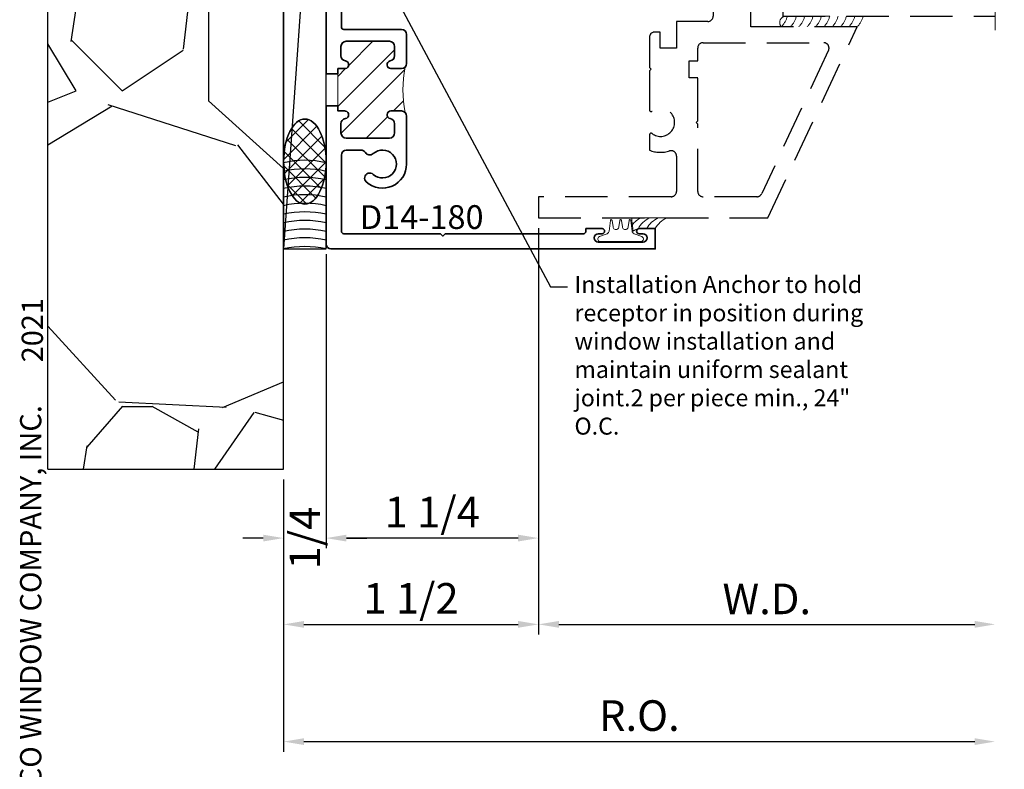
# Model space of a CAD drawing. Extents: x -0.7 to 64.8, y -0.7 to 20.7.
# Drawn here: x 32.6 to 38.4, y 3.6 to 8 of the extents above; entities that cross this region are included whole.
import ezdxf
from ezdxf import colors
from ezdxf.entities.mleader import LeaderData, LeaderLine
from ezdxf.enums import TextEntityAlignment as Align
from ezdxf.math import Vec2, Vec3

# ---------------------------------------------------------------- set-up
doc = ezdxf.new("R2010")
doc.units = 0
doc.header["$MEASUREMENT"] = 0
doc.linetypes.add('HIDDEN', pattern=[0.375, 0.25, -0.125])
doc.layers.get('Defpoints').update_dxf_attribs({"color": 253})
for name, color, linetype, lineweight in [('Dimension', 22, 'Continuous', 25), ('Hatch', 96, 'Continuous', 9), ('Sections', 7, 'Continuous', 35), ('Text', 160, 'Continuous', 25), ('Window Frame', 7, 'HIDDEN', 25)]:
    doc.layers.add(name, color=color, linetype=linetype, lineweight=lineweight)
doc.styles.add('Arial', font='arial.ttf')
doc.styles.get("Standard").update_dxf_attribs({"font": 'arial.ttf'})
doc.dimstyles.get("Standard").update_dxf_attribs({"dimscale": 2, "dimtxt": 0.09, "dimasz": 0.06, "dimexe": 0.03, "dimexo": 0.03, "dimgap": 0.03, "dimtad": 1, "dimdec": 4, "dimzin": 0, "dimdsep": 46, "dimlunit": 5, "dimtxsty": 'Standard', "dimcen": 0.03, "dimclrd": 256, "dimclre": 256, "dimclrt": 256, "dimadec": 0, "dimazin": 0, "dimtfac": 1, "dimtdec": 4, "dimtofl": 0, "dimtmove": 0, "dimatfit": 2, "dimfxl": 1, "dimfrac": 2, "dimtolj": 1, "dimtzin": 0, "dimlwd": 25, "dimlwe": 25, "dimarcsym": 0})

# ---------------------------------------------------------------- blocks, each defined once
blk = doc.blocks.new('*U158')
at = {"insert": (0, 3.166837956698436), "char_height": 0.125, "width": 3.3541, "attachment_point": 7, "rotation": 90, "style": 'Arial'}
blk.add_mtext('WINCO WINDOW COMPANY, INC.', dxfattribs=at)
at = {"style": 'Arial'}
for tag, height, p in [('SERIES_HEADER', 0.315, (0.003882109119634602, 20.18156056572586)), ('PAGE_HEADER', 0.315, (0.003882109119634602, 19.64603191633977)), ('NOTE', 0.125, (0.009751796362233112, 18.93178638396651))]:
    blk.add_attdef(tag, text='', height=height, dxfattribs=at).set_placement(p, align=Align.TOP_LEFT)
blk.add_attdef('LEFT_YEAR', text='', height=0.125, rotation=90, dxfattribs=at).set_placement((0.009629323286767466, 5.984279294949275), align=Align.BOTTOM_LEFT)
blk.add_attdef('SERIES_ODD', text='', height=0.1875, dxfattribs=at).set_placement((13.41439530539495, -0.05550818553888126), align=Align.BOTTOM_RIGHT)
blk.add_attdef('SECTION_ODD', text='', height=0.1875, dxfattribs=at).set_placement((13.66948705598718, -0.05550818553888126), align=Align.BOTTOM_CENTER)
blk.add_attdef('SHEET_NUMBER_ODD', text='', height=0.1875, dxfattribs=at).set_placement((14.0086264866171, -0.05550818553888126), align=Align.BOTTOM_LEFT)
blk = doc.blocks.new('H30-2')
at = {"linetype": 'Continuous', "lineweight": 9}
blk.add_lwpolyline([(0.127799528222976, -0.004999999999997229, 1.000000000000089), (0.127799528222976, 0.004999999999997229), (0.0907995282252223, 0.01050000000000217, -1.000000000065203), (0.09079952822297699, 0.04450000000000109), (0.127799528222976, 0.05000000000000249, 1.000000000000089), (0.127799528222976, 0.0600000000000005), (0.06579952822525925, 0.06799999999999606, -0.3142094918094722), (0.04984792970569174, 0.07912237252427268), (0.03287441732702945, 0.1251862796596992, 0.8374079358057149), (0.003799528222973692, 0.1199999999999992), (0.003799528222973692, -0.1199999999999992, 0.8374079359171506), (0.03287441732838658, -0.1251862796560115), (0.04984806724282365, -0.07912199926856012, -0.314203064473459), (0.06579952822742641, -0.06799999999999606), (0.127799528222976, -0.0600000000000005, 1.000000000000089), (0.127799528222976, -0.05000000000000249), (0.09079952822297699, -0.04450000000000109, -1.000000000065203), (0.0907995282252223, -0.01050000000000217)], format="xyb", close=True, dxfattribs=at)
blk = doc.blocks.new('Sealant TB-25 Frame')
at = {"lineweight": 9}
blk.add_lwpolyline([(0.06702006026073966, 0.06249999999999992), (-0.1380844242556876, 0.0625, -0.02287518776550377), (-0.1384207003078286, 0.04779952822297417), (-0.130420700307833, -0.01420047177474261, -0.1208867783443634), (-0.09499999999999886, 1.387778780781446e-17), (0, 1.387778780781446e-17, -0.1714223308881152), (0.06702006026073967, 0.06249999999999992, -5.707401193810544)], format="xyb", dxfattribs=at)
for centre, end in [((-0.02801929233994792, -0.06361896222956487), 141.1605989590185), ((0.02198070766005208, -0.06361896222956487), 152.9135185845277), ((0.07198070766005209, -0.06361896222956487), 152.4557348385013)]:
    blk.add_arc(centre, 0.1375742177750393, 113.5468100296501, end, dxfattribs=at)
blk = doc.blocks.new('D14-180')
at = {"layer": 'Hatch', "linetype": 'HIDDEN'}
h = blk.add_hatch(dxfattribs=at)
h.set_pattern_fill('ANSI31', color=256, style=0)
h.set_pattern_definition([(45, (-8.709187333406035, -1.380583783391517), (-0.08838834764831843, 0.08838834764831845), [])])
edge = h.paths.add_edge_path()
edge.add_arc((-0.0577269387535686, 0.7857500000000984), 0.7395123637937784, 169.5771035779845, 190.4228964220376, ccw=False)
edge.add_arc((-0.8062500000000329, 0.9407499999999862), 0.03000000000000115, 269.9999999999994, 314.99999999985624, ccw=False)
edge.add_line((-0.8062500000000332, 0.9107499999999851), (-0.8687500000000261, 0.9107499999999851))
edge.add_arc((-0.8687500000000266, 0.9332499999999834), 0.0224999999999983, 99.36891557845519, 270.00000000000114, ccw=False)
edge.add_arc((-0.8775000000000288, 0.986283008588976), 0.03125000000000357, 279.3689155784582, 360)
edge.add_line((-0.8462500000000253, 0.986283008588976), (-0.8462500000000253, 1.039499999999982))
edge.add_arc((-0.8775000000000253, 1.039499999999982), 0.03125, 0, 90)
edge.add_line((-0.8775000000000253, 1.070749999999982), (-1.131000000000024, 1.070749999999982))
edge.add_arc((-1.131000000000024, 1.039499999999982), 0.03125, 90, 180)
edge.add_line((-1.162250000000024, 1.039499999999982), (-1.162250000000024, 0.986283008588976))
edge.add_arc((-1.131000000000021, 0.986283008588976), 0.03125000000000355, 180, 260.6310844215418)
edge.add_arc((-1.139750000000023, 0.9332499999999859), 0.02249999999999589, -80.63108442154271, 80.63108442154271, ccw=False)
edge.add_arc((-1.131000000000021, 0.8802169914110003), 0.03124999999999912, 99.36891557845873, 102.2971217293955)
edge.add_line((-1.137655665744703, 0.9107499999999851), (-1.180250000000023, 0.9107499999999842))
edge.add_line((-1.180250000000023, 0.9107499999999842), (-1.180250000000023, 0.8794999999999842))
edge.add_line((-1.180250000000023, 0.8794999999999842), (-1.180250000000023, 0.6919999999999833))
edge.add_line((-1.180250000000023, 0.6919999999999833), (-1.180250000000023, 0.6607499999999833))
edge.add_line((-1.180250000000023, 0.6607499999999833), (-1.137655665744703, 0.6607499999999851))
edge.add_arc((-1.131000000000021, 0.6912830085889701), 0.03124999999999938, 257.7028782706042, 260.6310844215409)
edge.add_arc((-1.139750000000023, 0.6382499999999842), 0.02249999999999589, -80.63108442154271, 80.63108442154271, ccw=False)
edge.add_arc((-1.131000000000021, 0.5852169914109941), 0.03125000000000357, 99.36891557845821, 180)
edge.add_line((-1.162250000000024, 0.5852169914109941), (-1.162250000000024, 0.5319999999999885))
edge.add_arc((-1.131000000000024, 0.5319999999999885), 0.03125, 180, 270)
edge.add_line((-1.131000000000024, 0.5007499999999885), (-0.8775000000000253, 0.5007499999999885))
edge.add_arc((-0.8775000000000253, 0.5319999999999885), 0.03125, 270, 360)
edge.add_line((-0.8462500000000253, 0.5319999999999885), (-0.8462500000000253, 0.5852169914109941))
edge.add_arc((-0.8775000000000288, 0.5852169914109941), 0.03125000000000355, 0, 80.63108442154179)
edge.add_arc((-0.8687500000000266, 0.6382499999999868), 0.02249999999999834, 89.99999999999892, 260.63108442154487, ccw=False)
edge.add_line((-0.8687500000000261, 0.6607499999999851), (-0.8062500000000332, 0.6607499999999851))
edge.add_arc((-0.8062500000000292, 0.6307499999999969), 0.02999999999998815, 44.99999999998971, 90.00000000000767, ccw=False)
at = {"lineweight": 35}
for points in [[(-1.250000000000007, 0.8794999999999962), (-1.250000000000028, 3.418750000000003), (-1.11000000000002, 3.418750000000003), (-1.110000000000027, 3.358750000000001), (-1.160000000000024, 3.358750000000001), (-1.160000000000003, 2.777749999999997), (-1.075000000000023, 2.777749999999997, 0.414213562373095), (-1.060000000000023, 2.792749999999998), (-1.060000000000023, 2.973040815874824, -0.5274294280056426), (-0.8160302888377204, 3.031540732860335, -1.064922936688279), (-0.8626404383631217, 2.979311353791834, 2.307449854421551), (-0.8612305874278592, 2.859647824641467, -0.6607142837438289), (-0.8104612901449313, 2.837999815717473), (-0.8104612901449313, 2.747749999999968, -0.414213562373095), (-0.8404612901449324, 2.717749999999967), (-1.145000000000024, 2.717749999999981, 0.4142135623733725), (-1.160000000000024, 2.70274999999998), (-1.160000000000024, 2.228302669529626), (-1.174142135623756, 2.214160533905897), (-1.160000000000024, 2.200018398282168), (-1.160000000000021, 1.658481601717781), (-1.174142135623756, 1.644339466094038), (-1.160000000000021, 1.63019733047031), (-1.160000000000021, 1.155749999999975, 0.414213562373095), (-1.14500000000002, 1.140749999999975), (-0.8062500000000261, 1.140749999999975, -0.414213562373095), (-0.776250000000025, 1.110749999999974), (-0.7762500000000321, 0.9407499999999862, -0.414213562373095), (-0.8062500000000332, 0.9107499999999851), (-0.8687500000000261, 0.9107499999999851, -0.9214097432656302), (-0.8724127906977008, 0.9554498640604896, 0.3670917806050214), (-0.8462500000000253, 0.986283008588976), (-0.8462500000000253, 1.039499999999982, 0.414213562373095), (-0.8775000000000253, 1.070749999999982), (-1.131000000000024, 1.070749999999982, 0.414213562373095), (-1.162250000000024, 1.039499999999982), (-1.162250000000024, 0.986283008588976, 0.3670917806050214), (-1.136087209302349, 0.9554498640604896, -0.8485281374238194), (-1.136087209302349, 0.9110501359394823, 0.01277740491486106), (-1.137655665744703, 0.9107499999999851), (-1.180250000000023, 0.9107499999999842), (-1.180250000000023, 0.8794999999999842)], [(-1.180250000000023, 0.6919999999999833), (-1.180250000000023, 0.6607499999999833), (-1.137655665744703, 0.6607499999999851, 0.01277740491486094), (-1.136087209302349, 0.6604498640604879, -0.8485281374238194), (-1.136087209302349, 0.6160501359394805, 0.3670917806050214), (-1.162250000000024, 0.5852169914109941), (-1.162250000000024, 0.5319999999999885, 0.414213562373095), (-1.131000000000024, 0.5007499999999885), (-0.8775000000000253, 0.5007499999999885, 0.414213562373095), (-0.8462500000000253, 0.5319999999999885), (-0.8462500000000253, 0.5852169914109941, 0.3670917806050214), (-0.8724127906977008, 0.6160501359394805, -0.9214097432656302), (-0.8687500000000261, 0.6607499999999851), (-0.8062500000000332, 0.6607499999999851, -0.414213562373095), (-0.7762500000000321, 0.6307499999999839), (-0.7759999999990024, 0.3487499999999755, -0.6492526836690065), (-1.012970541777335, 0.2431820304532955, -1.000000000000083), (-0.9728421438426196, 0.2877882147688502, 2.244520326986783), (-0.9728340764011918, 0.4097190418579664, -0.4694505175486963), (-1.01851155439798, 0.4163824386944914, 0.2613901535128305), (-1.044116765985971, 0.4307500000001125), (-1.12975000000005, 0.4307500000001125, 0.4142135623731039), (-1.15975000000005, 0.4007500000001119), (-1.159750000000037, -0.04625000000000057, 0.4142135623733033), (-1.144750000000037, -0.06125000000001535), (-0.5766096045435765, -0.06125000000002956), (-0.5624674689198299, -0.07539213562378677), (-0.5483253332960834, -0.06125000000004377), (0.2644999999999778, -0.06125000000007219, 0.4142135623735807), (0.2794999999999783, -0.04625000000007162), (0.2794999999999712, -0.03125), (0.3744999999999772, -0.03125, -0.9999999999999999), (0.3744999999999772, -0.06124999999998693), (0.3524999999999716, -0.06125000000000114, 0.9999999999999999), (0.3524999999999716, -0.1112499999999983), (0.6144999999999721, -0.1112499999999983, 0.9999999999999999), (0.6144999999999721, -0.06125000000000114), (0.5924999999999736, -0.06125000000000114, -0.9999999999999999), (0.5924999999999736, -0.03125), (0.6874999999999725, -0.03125), (0.6874999999999725, -0.1512499999999903), (-1.219999999999998, -0.1512500000000045, -0.414213562373095), (-1.249999999999999, -0.1212500000000034), (-1.250000000000005, 0.6919999999999771)]]:
    blk.add_lwpolyline(points, format="xyb", close=True, dxfattribs=at)
at = {"lineweight": 9}
blk.add_lwpolyline([(-0.7850367965644374, 0.6519632034355811, -0.0912085967841538), (-0.7850367965644889, 0.9195367965643357, -0.1989123673790088), (-0.8062500000000332, 0.9107499999999851), (-0.8687500000000261, 0.9107499999999851, -0.9214097432656302), (-0.8724127906977008, 0.9554498640604896, 0.3670917806050214), (-0.8462500000000253, 0.986283008588976), (-0.8462500000000253, 1.039499999999982, 0.414213562373095), (-0.8775000000000253, 1.070749999999982), (-1.131000000000024, 1.070749999999982, 0.414213562373095), (-1.162250000000024, 1.039499999999982), (-1.162250000000024, 0.986283008588976, 0.3670917806050214), (-1.136087209302349, 0.9554498640604896, -0.8485281374238194), (-1.136087209302349, 0.9110501359394823, 0.01277740491486106), (-1.137655665744703, 0.9107499999999851), (-1.180250000000023, 0.9107499999999842), (-1.180250000000023, 0.8794999999999842), (-1.180250000000023, 0.6919999999999833), (-1.180250000000023, 0.6607499999999833), (-1.137655665744703, 0.6607499999999851, 0.01277740491486094), (-1.136087209302349, 0.6604498640604879, -0.8485281374238194), (-1.136087209302349, 0.6160501359394805, 0.3670917806050214), (-1.162250000000024, 0.5852169914109941), (-1.162250000000024, 0.5319999999999885, 0.414213562373095), (-1.131000000000024, 0.5007499999999885), (-0.8775000000000253, 0.5007499999999885, 0.414213562373095), (-0.8462500000000253, 0.5319999999999885), (-0.8462500000000253, 0.5852169914109941, 0.3670917806050214), (-0.8724127906977008, 0.6160501359394805, -0.9214097432656302), (-0.8687500000000261, 0.6607499999999851), (-0.8062500000000332, 0.6607499999999851, -0.1989123673797394)], format="xyb", close=True, dxfattribs=at)
at = {"oblique": 10, "flags": 8}
blk.add_attdef('ID', text='', height=0.14, dxfattribs=at).set_placement((-0.6870048183068942, 0.03648131088178452), align=Align.MIDDLE_CENTER)
blk = doc.blocks.new('*U565')
at = {"lineweight": 25}
h = blk.add_hatch(dxfattribs=at)
h.set_pattern_fill('ANSI37', color=256, scale=0.5)
h.set_pattern_definition([(45, (0, 0), (-0.04419417382415922, 0.04419417382415922), []), (135, (0, 0), (-0.04419417382415922, -0.04419417382415922), [])])
edge = h.paths.add_edge_path()
edge.add_ellipse((-1.374499999999999, 0.3320646582113746), major_axis=(-1.110223024625176e-16, 0.2499999999999999), ratio=0.4999999999999912, start_angle=0, end_angle=360, ccw=False)
blk.add_lwpolyline([(-1.25, 3.387499999999999), (-1.499999999999996, -0.1824999999999999), (-1.25, -0.1825000000000001), (-1.25, 3.387499999999999), (-1.499999999999998, 3.387499999999999), (-1.499999999999996, -0.1824999999999997)], dxfattribs=at)
at = {"linetype": 'Continuous', "lineweight": 25}
for centre, radius, start, end in [((-1.375000000000001, -0.2108326908952495), 0.5501552938057762, 76.86721564668328, 103.1327843533166), ((-1.375000000000001, -0.2613510912956692), 0.5501552938057762, 76.86721564668328, 103.1327843533166), ((-1.375000000000001, -0.3119354217794995), 0.5501552938057762, 76.86721564668328, 103.1327843533166), ((-1.375000000000001, -0.3119354217794995), 0.5501552938057762, 76.86721564668328, 103.1327843533166), ((-1.375000000000001, -0.3625992086897533), 0.5501552938057764, 76.8672156466833, 103.1327843533167), ((-1.375, -0.4131176090901731), 0.5501552938057764, 76.8672156466833, 103.1327843533167), ((-1.375000000000001, -0.4637019395740034), 0.5501552938057764, 76.8672156466833, 103.1327843533167), ((-1.375000000000001, -0.4637019395740034), 0.5501552938057764, 76.8672156466833, 103.1327843533167), ((-1.375, -0.5143657264842569), 0.5501552938057764, 76.8672156466833, 103.1327843533167), ((-1.374792868535252, -0.5632300846584533), 0.5483559041897916, 76.8455732080299, 103.1988820945327), ((-1.375116781952719, -0.617076323447888), 0.5511698348095248, 76.87935548569426, 103.0957152698839), ((-1.37433431050132, -0.6609424873291876), 0.5443726064301491, 76.79715112139702, 103.3468250001824), ((-1.375000000000001, -0.7182665977851999), 0.5501552938056008, 76.86721564667717, 103.1327843533208)]:
    blk.add_arc(centre, radius, start, end, dxfattribs=at)
at = {"lineweight": 25}
blk.add_ellipse((-1.374499999999999, 0.3320646582113746), major_axis=(-1.110223024625176e-16, -0.2499999999999999), ratio=0.4999999999999912, dxfattribs=at)
at = {"lineweight": 25, "extrusion": (0, 0, -1)}
blk.add_ellipse((-1.374499999999999, 0.3320646582113746), major_axis=(-1.110223024625176e-16, 0.2499999999999999), ratio=0.4999999999999912, dxfattribs=at)
at = {"layer": 'Defpoints'}
blk.add_point((0, 0), dxfattribs=at)
ref = blk.add_blockref('D14-180', (2.753353101070388e-14, -0.03124999999999986))
ref.add_attrib('ID', 'D14-180', dxfattribs={"height": 0.14, "oblique": 10}).set_placement((-0.6870048183068667, 0.005231310881782886), align=Align.MIDDLE_CENTER)
blk.add_blockref('Sealant TB-25 Frame', (0.6875, -0.06249999999999999))
at = {"xscale": -1, "rotation": 270}
blk.add_blockref('H30-2', (0.4834999999999994, -0.1425000000000018), dxfattribs=at)
blk = doc.blocks.new('*D793')
at = {"layer": 'Defpoints', "color": 0, "transparency": 16777216}
for p in [(38.32405214566334, 7.939756119187914), (34.13655214566316, 5.354772040248088), (38.32405214566334, 3.752464747058571)]:
    blk.add_point(p, dxfattribs=at)
at = {"layer": 'Dimension', "lineweight": 25, "transparency": 16777216}
for p, q in [((34.13655214566316, 5.294772040248088), (34.13655214566316, 3.692464747058571)), ((34.25655214566316, 3.752464747058571), (38.20405214566335, 3.752464747058571))]:
    blk.add_line(p, q, dxfattribs=at)
at = {"layer": 'Dimension', "transparency": 16777216}
for points in [[(34.25655214566316, 3.772464747058571), (34.25655214566316, 3.732464747058571), (34.13655214566316, 3.752464747058571)], [(38.20405214566335, 3.772464747058571), (38.20405214566335, 3.732464747058571), (38.32405214566334, 3.752464747058571)]]:
    blk.add_solid(points, dxfattribs=at)
at = {"layer": 'Dimension', "transparency": 16777216, "insert": (36.23030214566325, 3.905595715680672), "char_height": 0.18, "attachment_point": 5}
blk.add_mtext('\\A1;R.O.', dxfattribs=at)
blk = doc.blocks.new('*D794')
at = {"layer": 'Defpoints', "color": 0, "transparency": 16777216}
for p in [(35.63655214566334, 6.833876342332193), (34.38655214566334, 6.681376342332189), (34.38655214566334, 4.950072499993784)]:
    blk.add_point(p, dxfattribs=at)
at = {"layer": 'Dimension', "lineweight": 25, "transparency": 16777216}
for p, q in [((35.63655214566334, 6.773876342332193), (35.63655214566334, 4.890072499993783)), ((34.38655214566334, 6.62137634233219), (34.38655214566334, 4.890072499993783)), ((35.51655214566335, 4.950072499993784), (34.50655214566334, 4.950072499993784))]:
    blk.add_line(p, q, dxfattribs=at)
at = {"layer": 'Dimension', "transparency": 16777216}
for points in [[(34.50655214566334, 4.970072499993783), (34.50655214566334, 4.930072499993784), (34.38655214566334, 4.950072499993784)], [(35.51655214566335, 4.970072499993783), (35.51655214566335, 4.930072499993784), (35.63655214566334, 4.950072499993784)]]:
    blk.add_solid(points, dxfattribs=at)
at = {"layer": 'Dimension', "transparency": 16777216, "insert": (35.01155214566334, 5.103142077074275), "char_height": 0.18, "attachment_point": 5}
blk.add_mtext('\\A1;1 1/4', dxfattribs=at)
blk = doc.blocks.new('*D795')
at = {"layer": 'Defpoints', "color": 0, "transparency": 16777216}
for p in [(38.32405214566334, 7.939756119187914), (35.63655214566315, 6.833876342332179), (38.32405214566334, 4.44230207282628)]:
    blk.add_point(p, dxfattribs=at)
at = {"layer": 'Dimension', "lineweight": 25, "transparency": 16777216}
for p, q in [((35.63655214566315, 6.773876342332179), (35.63655214566315, 4.382302072826279)), ((35.75655214566314, 4.44230207282628), (38.20405214566335, 4.44230207282628))]:
    blk.add_line(p, q, dxfattribs=at)
at = {"layer": 'Dimension', "transparency": 16777216}
for points in [[(35.75655214566314, 4.462302072826279), (35.75655214566314, 4.42230207282628), (35.63655214566315, 4.44230207282628)], [(38.20405214566335, 4.462302072826279), (38.20405214566335, 4.42230207282628), (38.32405214566334, 4.44230207282628)]]:
    blk.add_solid(points, dxfattribs=at)
at = {"layer": 'Dimension', "transparency": 16777216, "insert": (36.98030214566325, 4.59230207282628), "char_height": 0.18, "attachment_point": 5}
blk.add_mtext('\\A1;W.D.', dxfattribs=at)
blk = doc.blocks.new('*D796')
at = {"layer": 'Defpoints', "color": 0, "transparency": 16777216}
for p in [(35.63655214566315, 6.833876342332179), (34.13655214566316, 5.354772040248088), (35.63655214566315, 4.44230207282628)]:
    blk.add_point(p, dxfattribs=at)
at = {"layer": 'Dimension', "lineweight": 25, "transparency": 16777216}
for p, q in [((35.63655214566315, 6.773876342332179), (35.63655214566315, 4.382302072826279)), ((34.13655214566316, 5.294772040248088), (34.13655214566316, 4.382302072826279)), ((34.25655214566316, 4.44230207282628), (35.51655214566315, 4.44230207282628))]:
    blk.add_line(p, q, dxfattribs=at)
at = {"layer": 'Dimension', "transparency": 16777216}
for points in [[(34.25655214566316, 4.462302072826279), (34.25655214566316, 4.42230207282628), (34.13655214566316, 4.44230207282628)], [(35.51655214566315, 4.462302072826279), (35.51655214566315, 4.42230207282628), (35.63655214566315, 4.44230207282628)]]:
    blk.add_solid(points, dxfattribs=at)
at = {"layer": 'Dimension', "transparency": 16777216, "insert": (34.88655214566315, 4.595371649906771), "char_height": 0.18, "attachment_point": 5}
blk.add_mtext('\\A1;1 1/2', dxfattribs=at)
blk = doc.blocks.new('*D797')
at = {"layer": 'Defpoints', "color": 0, "transparency": 16777216}
for p in [(34.38655214566334, 6.681376342332189), (34.13655214566316, 5.354772040248088), (34.38655214566334, 4.950072499993784)]:
    blk.add_point(p, dxfattribs=at)
at = {"layer": 'Dimension', "lineweight": 25, "transparency": 16777216}
for p, q in [((34.38655214566334, 6.62137634233219), (34.38655214566334, 4.890072499993783)), ((34.13655214566316, 5.294772040248088), (34.13655214566316, 4.890072499993784)), ((34.01655214566316, 4.950072499993784), (33.89655214566316, 4.950072499993784)), ((34.50655214566334, 4.950072499993784), (34.62655214566335, 4.950072499993784))]:
    blk.add_line(p, q, dxfattribs=at)
at = {"layer": 'Dimension', "transparency": 16777216}
for points in [[(34.01655214566316, 4.970072499993783), (34.01655214566316, 4.930072499993784), (34.13655214566316, 4.950072499993784)], [(34.50655214566334, 4.970072499993783), (34.50655214566334, 4.930072499993784), (34.38655214566334, 4.950072499993784)]]:
    blk.add_solid(points, dxfattribs=at)
at = {"layer": 'Dimension', "transparency": 16777216, "insert": (34.26155214566325, 4.950072499993784), "char_height": 0.18, "attachment_point": 5, "rotation": 90}
blk.add_mtext('\\A1;1/4', dxfattribs=at)
blk = doc.blocks.new('SR-39')
at = {"linetype": 'HIDDEN', "lineweight": 25}
h = blk.add_hatch(dxfattribs=at)
h.set_pattern_fill('ANSI31', color=256)
h.set_pattern_definition([(45, (1.053420310216783, 2.0625), (-0.08838834764831843, 0.08838834764831845), [])])
edge = h.paths.add_edge_path()
edge.add_arc((1.766248414201756, 2.062499999999982), 0.5609958234017344, 162.2894824177039, 197.7105175822908)
edge.add_arc((1.188000000000001, 1.847999999999999), 0.06199999999999986, 45.00000000002075, 89.9999999999998)
edge.add_line((1.188000000000001, 1.909999999999999), (1.15625, 1.91))
edge.add_arc((1.15625, 1.885), 0.02499999999999991, 90, 270)
edge.add_line((1.15625, 1.86), (1.156500000000001, 1.86))
edge.add_arc((1.1565, 1.829), 0.03100000000000014, -7.958078640513122e-13, 89.9999999999992, ccw=False)
edge.add_line((1.1875, 1.829), (1.1875, 1.81225))
edge.add_arc((1.156500000000001, 1.81225), 0.03099999999999969, -90, 0, ccw=False)
edge.add_line((1.156500000000001, 1.78125), (0.9060000000000001, 1.78125))
edge.add_arc((0.9060000000000006, 1.81225), 0.03100000000000014, 179.9999999999992, 269.9999999999992, ccw=False)
edge.add_line((0.8750000000000004, 1.812250000000001), (0.8750000000000004, 1.829000000000001))
edge.add_arc((0.906000000000001, 1.829000000000001), 0.03100000000000058, 90, 180, ccw=False)
edge.add_line((0.906000000000001, 1.860000000000001), (0.9062500000000004, 1.860000000000001))
edge.add_arc((0.9062500000000002, 1.885000000000001), 0.02499999999999947, 270.0000000000005, 449.9999999999995)
edge.add_arc((0.90625, 1.94125), 0.03124999999999956, 180.0000000000008, 270.0000000000008, ccw=False)
edge.add_line((0.8750000000000004, 1.941249999999999), (0.8750000000000004, 1.968749999999998))
edge.add_line((0.8750000000000004, 1.968749999999998), (0.8750000000000004, 2.156249999999999))
edge.add_line((0.8750000000000004, 2.156249999999999), (0.8750000000000004, 2.183750000000002))
edge.add_arc((0.9062500000000004, 2.183750000000002), 0.03125, 90, 180, ccw=False)
edge.add_arc((0.9062500000000002, 2.239999999999999), 0.02499999999999947, 270.0000000000005, 449.9999999999995)
edge.add_line((0.9062500000000004, 2.264999999999999), (0.906000000000001, 2.264999999999999))
edge.add_arc((0.9060000000000008, 2.295999999999999), 0.03100000000000058, 180, 270.0000000000004, ccw=False)
edge.add_line((0.8750000000000004, 2.295999999999999), (0.8750000000000004, 2.312749999999999))
edge.add_arc((0.9060000000000008, 2.31275), 0.03100000000000036, 90.0000000000012, 180.0000000000008, ccw=False)
edge.add_line((0.9060000000000001, 2.34375), (1.156500000000001, 2.34375))
edge.add_arc((1.1565, 2.312749999999999), 0.03100000000000058, 0, 89.99999999999801, ccw=False)
edge.add_line((1.1875, 2.312749999999999), (1.1875, 2.295999999999999))
edge.add_arc((1.156500000000001, 2.295999999999999), 0.03099999999999992, -89.99999999999949, 0, ccw=False)
edge.add_line((1.156500000000001, 2.265), (1.15625, 2.264999999999999))
edge.add_arc((1.15625, 2.239999999999999), 0.02499999999999947, 90, 270)
edge.add_line((1.15625, 2.215), (1.188000000000001, 2.215))
edge.add_arc((1.188000000000007, 2.276999999999986), 0.06199999999998651, 269.9999999999943, 315.0000000000041)
for p, q in [((0.7950000000000004, 2.15625), (0.8750000000000004, 2.15625)), ((0.7950000000000004, 1.96875), (0.8750000000000004, 1.96875))]:
    blk.add_line(p, q)
for points in [[(0.8750000000000004, 2.156249999999999), (0.8750000000000004, 2.183750000000002, -0.414213562373094), (0.9062500000000004, 2.215000000000002), (0.9062500000000004, 2.215, 0.9999999999999932), (0.9062500000000004, 2.264999999999999), (0.906000000000001, 2.264999999999999, -0.4142135623730992), (0.8750000000000004, 2.295999999999999), (0.8750000000000004, 2.312749999999999, -0.4142135623730909), (0.9060000000000001, 2.34375), (1.156500000000001, 2.34375, -0.4142135623730825), (1.1875, 2.312749999999999), (1.1875, 2.295999999999999, -0.4142135623730909), (1.156500000000001, 2.265), (1.15625, 2.264999999999999, 1.000000000000004), (1.15625, 2.215), (1.188000000000001, 2.215, 0.4142135623730889), (1.25, 2.276999999999999), (1.25, 2.53125, 0.414213562373095), (1.21875, 2.5625), (1.1875, 2.5625), (1.1875, 2.46875), (1.125, 2.46875), (1.125, 2.646876179249482, -0.2352722418074393), (1.137424698795181, 2.671819525748053, 0.4981167541368897), (1.137424698795181, 2.953180474251941, -0.23527224180744), (1.125000000000001, 2.978123820750513), (1.125000000000001, 3.1875), (1.1875, 3.1875), (1.1875, 3.15625, 0.9999999999999999), (1.250000000000001, 3.15625), (1.250000000000001, 3.25), (8.881784197001252e-16, 3.25), (8.881784197001252e-16, 3.125), (0.9687500000000009, 3.124999999999999, -0.414213562373095), (1.000000000000001, 3.093749999999999), (1.000000000000001, 3.010363589374091, -0.3271885659767561), (0.9781626506024099, 2.980564856034619, 0.1690941194090139), (0.8852692764399297, 2.911260775862069, 0.6013337190691531), (0.9111523834541262, 2.8625), (0.9656279762579674, 2.862499999999999, -2.962440474840677), (0.9656279762579678, 2.7625), (0.9111523834541271, 2.7625, 0.6013337190691489), (0.8852692764399293, 2.713739224137931, 0.1690941194090182), (0.9781626506024108, 2.644435143965374, -0.3271885659767318), (1.000000000000001, 2.614636410625902), (1, 2.5, -0.414213562373095), (0.9687500000000004, 2.46875), (0.8575000000000008, 2.46875, 0.4142135623730958), (0.7950000000000004, 2.40625), (0.7950000000000004, 2.156249999999998)], [(0.7950000000000004, 1.968750000000002), (0.7950000000000004, 1.71875, 0.4142135623730948), (0.8575000000000004, 1.65625), (0.9967500000000054, 1.65625, -0.414213562373095), (1.028000000000005, 1.625), (1.028000000000005, 1.187499999999999, -0.414213562373095), (0.9967500000000054, 1.156249999999999), (0.8125000000000004, 1.15625), (0.8125000000000004, 1), (0.7156279762579669, 1), (0.7156279762579669, 1.093999999999999), (0.6843779762579669, 1.093999999999999, 0.4142135623730961), (0.6531279762579669, 1.062749999999999), (0.6531279762579669, 0.8849999999999998), (0.6631279762579667, 0.875), (0.6531279762579669, 0.8650000000000002), (0.6531279762579665, 0.6364083248006658, 0.6186041920746975), (0.6691411680138621, 0.6284182356330259, -2.004131796269579), (0.6691411680138621, 0.4965817643669737, 0.6186041920747), (0.6531279762579665, 0.4885916751993342), (0.6531279762579665, 0.3989218458962198, 0.1735792482303035), (0.771837349397591, 0.3944351439653779, -0.5069448692304719), (0.8125000000000009, 0.3646364106259066), (0.8125000000000009, 0.15625, -0.4142135623730953), (0.7812500000000009, 0.125), (0, 0.125), (0, 0), (1.350403884575627, 0), (1.875000000000001, 1.125), (1.875000000000001, 1.125), (1.25, 1.125), (1.250000000000014, 1.385249999999973, 0.4173913043474485), (1.227000000000046, 1.408249999999998), (1.226000000000013, 1.40824999999997, 0.4173913043485506), (1.203000000000045, 1.385249999999973), (1.203000000000045, 1.37624999999993, -0.4142135623728176), (1.188000000000059, 1.361249999999973), (1.167999999999992, 1.361249999999973, -0.414213562373095), (1.153000000000005, 1.376249999999959), (1.153000000000005, 1.641250000000002, -0.4142135623728177), (1.167999999999992, 1.656249999999988), (1.188000000000059, 1.656250000000017, -0.414213562373095), (1.203000000000045, 1.641250000000031), (1.203000000000017, 1.632249999999988, 0.4130501484133483), (1.226000000000041, 1.609249999999991), (1.227000000000018, 1.609249999999991, 0.4130501484133407), (1.250000000000003, 1.632249999979762), (1.25, 1.848, 0.4142135623730909), (1.188000000000001, 1.909999999999999), (1.15625, 1.91, 1.000000000000004), (1.15625, 1.86), (1.156500000000001, 1.86, -0.414213562373095), (1.1875, 1.829), (1.1875, 1.81225, -0.414213562373095), (1.156500000000001, 1.78125), (0.9060000000000001, 1.78125, -0.414213562373095), (0.8750000000000004, 1.812250000000001), (0.8750000000000004, 1.829000000000001, -0.414213562373095), (0.906000000000001, 1.860000000000001), (0.9062500000000004, 1.860000000000001, 0.9999999999999932), (0.9062500000000004, 1.91, -0.4142135623730961), (0.8750000000000004, 1.941249999999999), (0.8750000000000004, 1.968749999999998)]]:
    blk.add_lwpolyline(points, format="xyb")
at = {"lineweight": 25}
blk.add_lwpolyline([(1.231840620433567, 2.233159379566433, 0.1557958882839359), (1.231840620433551, 1.891840620433581, 0.198912367379563), (1.188000000000001, 1.909999999999999), (1.15625, 1.91, 1.000000000000004), (1.15625, 1.86), (1.156500000000001, 1.86, -0.414213562373095), (1.1875, 1.829), (1.1875, 1.81225, -0.414213562373095), (1.156500000000001, 1.78125), (0.9060000000000001, 1.78125, -0.414213562373095), (0.8750000000000004, 1.812250000000001), (0.8750000000000004, 1.829000000000001, -0.414213562373095), (0.906000000000001, 1.860000000000001), (0.9062500000000004, 1.860000000000001, 0.9999999999999932), (0.9062500000000004, 1.91, -0.4142135623730961), (0.8750000000000004, 1.941249999999999), (0.8750000000000004, 1.968749999999998), (0.8750000000000004, 2.156249999999999), (0.8750000000000004, 2.183750000000002, -0.414213562373094), (0.9062500000000004, 2.215000000000002), (0.9062500000000004, 2.215, 0.9999999999999932), (0.9062500000000004, 2.264999999999999), (0.906000000000001, 2.264999999999999, -0.4142135623730992), (0.8750000000000004, 2.295999999999999), (0.8750000000000004, 2.312749999999999, -0.4142135623730909), (0.9060000000000001, 2.34375), (1.156500000000001, 2.34375, -0.4142135623730825), (1.1875, 2.312749999999999), (1.1875, 2.295999999999999, -0.4142135623730909), (1.156500000000001, 2.265), (1.15625, 2.264999999999999, 1.000000000000004), (1.15625, 2.215), (1.188000000000001, 2.215, 0.1989123673797017)], format="xyb", close=True, dxfattribs=at)
blk.add_lwpolyline([(0.8875000000000002, 0.8249999999999993), (0.8875000000000002, 0.9249999999999989), (0.9375, 0.9249999999999998), (0.9375, 1, -0.414213562373095), (0.96875, 1.03125), (1.678789302860315, 1.03125, -0.5486187866266667), (1.70711142120521, 0.9867931793206033), (1.313664334636929, 0.1430431793206033, -0.2914734195860873), (1.285342216292034, 0.125), (0.96875, 0.125, -0.4142135623730958), (0.9374999999999996, 0.15625), (0.9375, 0.5525000000000002), (0.9275000000000002, 0.5625000000000004), (0.9375, 0.5725000000000002), (0.9375, 0.8249999999999993)], format="xyb", close=True)
blk = doc.blocks.new('spacer500')
at = {"lineweight": 9}
blk.add_lwpolyline([(0.21875, 0), (0.40625, 0, 0.414213562373095), (0.4375, 0.03125), (0.4375, 0.46875, 0.414213562373095), (0.40625, 0.5), (0.21875, 0.5, 0.414213562373095), (0.1875, 0.46875), (0.1875, 0.03125, 0.414213562373095)], format="xyb", close=True, dxfattribs=at)
blk.add_lwpolyline([(0.21875, 0.03125), (0.40625, 0.03125), (0.40625, 0.46875), (0.21875, 0.46875)], close=True, dxfattribs=at)
blk = doc.blocks.new('butyl500')
at = {"lineweight": 9}
blk.add_lwpolyline([(0.1875, 0.03125000000000001), (0.1875, 0.46875, -0.4142135623730948), (0.21875, 0.5), (0, 0.5000000000000001, -0.1668159018940809), (0, 8.326672684688674e-17), (0.2196274479229587, 0, -0.4221899789615675), (0.1875, 0.03125)], format="xyb", close=True, dxfattribs=at)
blk = doc.blocks.new('SR-5')
blk.add_lwpolyline([(-0.1124999999999989, -0.6462499999999984), (0.2649999999999988, -0.6462500000000038), (0.264999999999997, -0.7127499999999989, 0.4142135623731013), (0.296249999999997, -0.7439999999999998), (0.5437499999999993, -0.7439999999999998, 0.414213562373095), (0.5749999999999993, -0.7127499999999998), (0.5749999999999993, -0.08125000000000338, 0.4142135623730933), (0.5437499999999993, -0.05000000000000338), (0.08225724980161786, -0.05000000000000071, 0.444995067551343), (0.05117590232349922, -0.08449227373065771, -0.7723708159540061), (-0.09736308083390632, -0.1403019554605898, -0.9999999999999999), (-0.05652068609342997, -0.1114592996921324, 0.738412468660643), (0.001613572785924333, -0.09244152299400454), (0, 0), (0.625, -3.552713678800501e-15), (0.625, -0.875), (0.5149999999999988, -0.8750000000000036), (0.5150000000000023, -0.8439999999999976), (0.5520000000000014, -0.8439999999999976, 0.9999999999999999), (0.5520000000000014, -0.794000000000004), (0.2900000000000027, -0.7939999999999969, 0.9999999999999644), (0.2900000000000009, -0.8440000000000012), (0.3270000000000017, -0.8440000000000012), (0.3270000000000017, -0.8750000000000036), (0.2149999999999999, -0.8750000000000036), (0.2149999999999999, -0.7274999999999991, 0.4142135623730955), (0.1837499999999999, -0.6962499999999991), (-0.0625, -0.6962499999999991), (-0.0625, -0.78125), (-0.08150000000000013, -0.78125, -0.4142135623731118), (-0.1125000000000007, -0.7502500000000012)], format="xyb", close=True)
blk = doc.blocks.new('H4-71-219')
at = {"lineweight": 9}
for points in [[(0.1405, -0.009963801271576173), (-0.1405, -0.009963801271576173, 0.9999999999999999), (-0.1405, -0.0409638012715762), (-0.07400000000000001, -0.04096380127157614), (-0.07400000000000001, -0.08100000000000307), (-0.09542624109132378, -0.08100000000000307, 0.6158211999958842), (-0.1679501678376653, -0.2631969705105808), (-0.1788965956092894, -0.274143398282205, 0.9999999999999988), (-0.1576833921736929, -0.2953566017178014), (-0.1450966659306678, -0.2827698754747763, 0.1212764618580539), (-0.0954262410913237, -0.2997500000000031), (0.09542624109132372, -0.2997500000000031, 0.1212764618580539), (0.1450966659306678, -0.2827698754747762), (0.1576833921736929, -0.2953566017178014, 0.9999999999999999), (0.1788965956092894, -0.274143398282205), (0.1679501678376652, -0.2631969705105807, 0.6158211999958839), (0.09542624109132372, -0.08100000000000307), (0.07399999999999998, -0.08100000000000307), (0.07399999999999998, -0.04096380127157614), (0.1405, -0.0409638012715762, 0.9999999999999999)], [(-0.05400000000000002, -0.1010000000000031), (-0.05400000000000002, -0.09100000000000308, -0.4142135623730952), (-0.034, -0.07100000000000306), (0.03399999999999989, -0.07100000000000306, -0.4142135623730985), (0.05399999999999996, -0.09100000000000313), (0.05399999999999996, -0.101000000000003), (0.0956762410913237, -0.101000000000003, -0.8403417285718252), (0.09567624109132358, -0.2797500000000031), (-0.09567624109132364, -0.2797500000000031, -0.8403417285718237), (-0.09567624109132364, -0.101000000000003)]]:
    blk.add_lwpolyline(points, format="xyb", close=True, dxfattribs=at)
blk.add_lwpolyline([(-0.1405, -0.03046380127157619), (0.1405, -0.03046380127157619), (0.1405, -0.02046380127157618), (-0.1405, -0.02046380127157618)], close=True, dxfattribs=at)
blk = doc.blocks.new('hotmelt-3250')
at = {"lineweight": 9}
for points in [[(-2.775557561562891e-17, 1.387778780781446e-17), (-0.4462739672814711, 1.387778780781446e-17, -0.6961763025140013), (-0.4110283722250152, 0.0625), (-0.4110283722250152, 0.06250000000000001), (0.03524559505645553, 0.06249999999999999, -0.1556496561530299), (-2.775557561562891e-17, 1.387778780781446e-17, -0.5999999999999985)], [(-0.4462739672814707, 2.914335439641036e-16, 0.1556496561530276), (-0.4110283722250152, 0.06249999999999996, 0.1556496561530276)]]:
    blk.add_lwpolyline(points, format="xyb", dxfattribs=at)
for centre, end in [((-0.4730755820783652, 0.08648896965023324), 348.2742227814782), ((-0.4239824941436861, 0.08648896965023324), 348.2742227814782), ((-0.3748894062090069, 0.08648896965023319), 348.2742227814782), ((-0.3257963182743278, 0.08648896965023313), 348.2742227814783), ((-0.2767032303396486, 0.08648896965023313), 348.2742227814783), ((-0.2276101424049695, 0.08648896965023313), 348.2742227814783), ((-0.1785170544702903, 0.08648896965023307), 348.2742227814783), ((-0.1294239665356112, 0.08648896965023302), 348.2742227814784)]:
    blk.add_arc(centre, 0.1180397895963755, 312.8859080946577, end, dxfattribs=at)
blk = doc.blocks.new('*U836')
at = {"linetype": 'HIDDEN', "lineweight": 9}
for p, q in [((0.059, -1.310063169057685e-17), (0.0589999999999995, -1.25)), ((0.118, -2.62012633811537e-17), (0.1179999999999995, -1.205910484647801)), ((0.177, -3.930189507173055e-17), (0.177, -1.25))]:
    blk.add_line(p, q, dxfattribs=at)
at = {"lineweight": 25}
blk.add_lwpolyline([(0.2359999999999997, -1.25), (0.236, -5.240252676230739e-17), (0, 0), (-4.996003610813204e-16, -1.25)], dxfattribs=at)
at = {"lineweight": 9}
blk.add_lwpolyline([(0.3316202231442715, -1.25), (0.1630830381744545, -1.25), (0.1249999999999995, -1.304018615774532), (0.1249999999999995, -1.195981384225468), (0.08691696182554448, -1.25), (-0.0816202231442725, -1.25)], dxfattribs=at)
blk = doc.blocks.new('*U128')
at = {"linetype": 'Continuous', "lineweight": 9}
blk.add_blockref('SR-39', (0, 0), dxfattribs=at)
for name, p in [('SR-5', (1.250000000000001, 3.250000000000004)), ('H4-71-219', (1.671000000000003, 2.459249999999994)), ('hotmelt-3250', (1.875000000000001, 1.125000000000003))]:
    blk.add_blockref(name, p)
at = {"rotation": 90}
for p in [(1.437499999999998, 1.923499999999994), (1.437499999999998, 1.187499999999993)]:
    blk.add_blockref('*U836', p, dxfattribs=at)
at = {"lineweight": 9}
for name in ['butyl500', 'spacer500']:
    blk.add_blockref(name, (1.437499999999998, 1.423499999999994), dxfattribs=at)

msp = doc.modelspace()

# ---------------------------------------------------------------- hatches: boundary and pattern name
at = {"lineweight": 25}
h = msp.add_hatch(dxfattribs=at)
h.set_pattern_fill('GRAVEL', color=256, scale=3, angle=90)
h.set_pattern_definition([(318.012787504, (47.02689476751269, 4.862483887652875), (27.00000000000001, -24.00000000000018), [0.403608, -39.9572641412211]), (274.969740728, (47.32689476751269, 4.592483887652879), (-3.000000000000103, 35.99999999999993), [0.692604, -68.56777428368999]), (222.510447078, (47.38689476751269, 3.902483887652881), (32.99999999999959, 30.00000000000035), [0.488364, -48.3480977882991]), (357.273689006, (48.13689476751269, 2.732483887652879), (-60.00000000000006, 3.000000000000076), [0.6307139999999979, -62.44067412488687]), (22.83365417800001, (48.76689476751269, 2.702483887652878), (-36.00000000000009, -14.99999999999996), [0.6184649999999979, -61.22811938426477]), (87.27368900599997, (49.33689476751269, 2.94248388765288), (-3.00000000000008, -60.00000000000006), [0.6307139999999979, -62.44067412488687]), (127.6942404667, (49.36689476751269, 3.572483887652876), (29.99999999999992, -38.99999999999999), [0.8340869999999999, -82.574545646748]), (162.2553283749, (48.85689476751269, 4.232483887652879), (-66.00000000000001, 21.00000000000009), [0.7874639999999992, -77.9589644904401]), (211.429565615, (48.10689476751269, 4.472483887652874), (-38.99999999999996, -24.00000000000005), [0.63285, -62.65221932918699]), (265.2363583090001, (47.56689476751269, 4.142483887652876), (3.000000000000116, 32.99999999999995), [0.722496, -35.4022877363769]), (312.397437798, (47.50689476751269, 3.422483887652877), (32.99999999999991, -35.99999999999989), [0.9343440000000001, -92.5001250143847]), (228.814074834, (48.16689476751269, 5.702483887652878), (-18, -21.0000000000001), [0.3189029999999995, -31.57153443820407]), (261.46923439, (47.95689476751269, 5.462483887652876), (5.999999999999988, 38.99999999999999), [0.606711, -60.06453424847101]), (315, (47.86689476751269, 4.862483887652875), (2.999999999999799, -5.167639272596377e-16), [0.4242629999999999, -3.8183776871193]), (293.198590514, (47.50689476751269, 4.652483887652881), (-5.999999999999925, 14.99999999999997), [0.2284739999999997, -22.61884531759166]), (21.801409486, (47.59689476751269, 4.44248388765288), (-9.000000000000307, -2.999999999999051), [0.3231089999999993, -15.83238542140348]), (120.9637565321, (47.89689476751269, 4.562483887652878), (-5.999999999999938, 9.000000000000158), [0.5247869999999999, -16.96806868453589]), (251.565051177, (47.62689476751269, 5.012483887652881), (2.99999999999993, 6.000000000000035), [0.3794729999999997, -9.107359980505187]), (106.389540334, (47.59689476751269, 2.702483887652878), (-9.00000000000013, 29.9999999999999), [0.5315999999999999, -52.62853544000819]), (160.3461759419, (47.44689476751269, 3.212483887652876), (33.00000000001019, -12.00000000000366), [0.4459829999999994, -44.15222324195692]), (23.19859051399997, (47.02689476751269, 5.012483887652881), (-14.99999999999997, -5.99999999999991), [0.4569449999999994, -22.39037431759166]), (73.610459666, (47.44689476751269, 5.19248388765288), (-9.000000000000133, -29.9999999999999), [0.531599999999998, -52.62853544000687]), (69.44395478, (49.45689476751269, 2.702483887652878), (-6.000000000000074, -15.00000000000011), [0.5126399999999992, -25.11937123595247]), (24.77514056899999, (49.63689476751269, 3.182483887652882), (-33.00000000000001, -15.00000000000001), [0.4295339999999994, -42.52392918982792]), (156.8014094864, (50.02689476751269, 5.042483887652882), (-14.99999999999991, 5.999999999999944), [0.456945, -22.3903743175917]), (107.3540246363, (49.60689476751269, 5.222483887652874), (11.99999999999989, -38.99999999999993), [0.502893, -49.78627084272]), (159.4439547804, (50.02689476751269, 3.572483887652876), (14.99999999999986, -6.000000000000022), [0.2563199999999995, -25.37569123595247]), (191.309932474, (50.02689476751269, 4.862483887652875), (-12.00000000000004, -2.999999999999891), [0.15297, -15.1440885407784]), (255.963756532, (49.87689476751269, 4.832483887652881), (3.000000000000004, 8.999999999999876), [0.618465, -11.7508518768531]), (276.0090059569999, (49.72689476751269, 4.232483887652879), (-2.999999999999948, 30.00000000000014), [0.57315, -56.74176952362841]), (33.69006752599999, (48.16689476751269, 4.562483887652878), (-5.999999999999957, -2.999999999999961), [0.4326659999999996, -10.38398782639199]), (83.15722658699994, (48.52689476751269, 4.80248388765288), (6.000000000000162, 51.00000000000004), [0.755382, -74.7826878720849]), (150.9453959009, (48.61689476751269, 5.55248388765288), (20.99999999999993, -11.99999999999993), [0.308868, -30.578022422961]), (180, (48.34689476751269, 5.702483887652878), (-3, -3), [0.18, -2.82]), (210.256437164, (49.63689476751269, 4.172483887652877), (21.00000000000002, 12.00000000000002), [0.416772, -41.2605599683494]), (138.0127875042, (49.27689476751269, 3.962483887652876), (-26.99999999999993, 24), [0.8072159999999999, -39.5536561412211]), (90, (48.67689476751269, 4.502483887652875), (-3, 3), [0.78, -2.22]), (55.30484646900005, (48.67689476751269, 5.282483887652877), (20.99999999999948, 30.00000000000042), [0.4743419999999996, -46.95982290252594]), (344.054604099, (48.94689476751269, 5.672483887652877), (12.00000000000001, -3.000000000000114), [0.436806, -21.4035236678415]), (297.645975364, (49.36689476751269, 5.55248388765288), (30.00000000000014, -56.99999999999985), [0.711195, -70.40842254677818]), (265.42607874, (49.69689476751269, 4.922483887652877), (-3.000000000000006, -38.99999999999986), [0.752397, -74.48722022390669])])
h.paths.add_polyline_path([(32.75, 5.354772040248088), (32.75, 12.41575632088511), (34.13655214566316, 12.41575632088511), (34.13655214566316, 5.354772040248088)])

# ---------------------------------------------------------------- linework, layer by layer
msp.add_lwpolyline([(32.75, 5.354772040248088), (34.13655214566316, 5.354772040248088), (34.13655214566316, 12.41575632088511), (32.75, 12.41575632088511)], dxfattribs=at)
at = {"layer": 'Defpoints', "lineweight": 25}
msp.add_line((32.75, 5.354772040248088), (32.75, 12.41575632088511), dxfattribs=at)

# ---------------------------------------------------------------- block references
ref = msp.add_blockref('*U158', (32.75, 0))
ref.add_attrib('LEFT_YEAR', '2021', dxfattribs={"height": 0.125, "rotation": 90, "style": 'Arial'}).set_placement((32.75962932328677, 5.984279294949275), align=Align.BOTTOM_LEFT)
at = {"layer": 'Sections'}
msp.add_blockref('*U565', (35.63655214566334, 6.833876342332193), dxfattribs=at)
at = {"layer": 'Window Frame'}
msp.add_blockref('*U128', (35.63655214566334, 6.833876342332193), dxfattribs=at)

# ---------------------------------------------------------------- dimensions: what is measured, and where the dimension line sits
at = {"layer": 'Dimension'}
for base, p1, text, picture, middle in [((38.32405214566334, 3.752464747058571), (34.13655214566316, 5.354772040248088), 'R.O.', '*D793', (36.23030214566325, 3.905595715680672)), ((38.32405214566334, 4.44230207282628), (35.63655214566315, 6.833876342332179), 'W.D.', '*D795', (36.98030214566325, 4.59230207282628))]:
    dim = msp.add_linear_dim(base=base, p1=p1, p2=(38.32405214566334, 7.939756119187914), angle=180, text=text, dimstyle='Standard', override={"dimpost": ' R.O.', "dimse2": 1}, dxfattribs=at)
    dim.commit()
    dim.dimension.update_dxf_attribs({"geometry": picture, "text_midpoint": middle})
dim = msp.add_linear_dim(base=(35.63655214566315, 4.44230207282628), p1=(34.13655214566316, 5.354772040248088), p2=(35.63655214566315, 6.833876342332179), dimstyle='Standard', dxfattribs=at)
dim.commit()
dim.dimension.update_dxf_attribs({"geometry": '*D796', "text_midpoint": (34.88655214566315, 4.595371649906771)})
dim = msp.add_linear_dim(base=(34.38655214566334, 4.950072499993784), p1=(35.63655214566334, 6.833876342332193), p2=(34.38655214566334, 6.681376342332189), angle=180, dimstyle='Standard', dxfattribs=at)
dim.commit()
dim.dimension.update_dxf_attribs({"geometry": '*D794', "text_midpoint": (35.01155214566334, 5.103142077074275)})
dim = msp.add_linear_dim(base=(34.38655214566334, 4.950072499993784), p1=(34.13655214566316, 5.354772040248088), p2=(34.38655214566334, 6.681376342332189), dimstyle='Standard', override={"dimtih": 1, "dimtoh": 1}, dxfattribs=at)
dim.commit()
dim.dimension.update_dxf_attribs({"geometry": '*D797', "text_midpoint": (34.26155214566325, 4.950072499993784), "dimtype": 160, "text_rotation": 90})

# ---------------------------------------------------------------- leaders
at = {"layer": 'Text'}
ml = msp.add_multileader_mtext('Standard', dxfattribs=at)
ml.set_content('Installation Anchor to hold receptor in position during window installation and maintain uniform sealant joint.\\P2 per piece min., 24" O.C.', color=256)
ml.set_leader_properties(color=256)
ml.build(insert=Vec2(0, 0))
ml.multileader.update_dxf_attribs({"dogleg_length": 0.1, "arrow_head_size": 0.08})
ctx = ml.context
ctx.base_point, ctx.char_height, ctx.arrow_head_size, ctx.landing_gap_size, ctx.plane_origin = Vec3(35.80837687075873, 6.428483084012764), 0.1, 0.08, 0.04, Vec3(35.39304350886754, 6.292733489193432)
notes = []
notes.append((ctx, [(0, (1, 1, 0), (35.70837687075873, 6.428483084012764), (1, 0), 0.1, [(0, [(34.62741587989882, 8.449254869860631)], 0, [])])]))
ctx.mtext.insert, ctx.mtext.width, ctx.mtext.flow_direction = Vec3(35.84837687075873, 6.492364393698985), 1.899070493030393, 5
for ctx, leaders in notes:
    for number, flags, end, landing, length, lines in leaders:
        leader = LeaderData()
        leader.index, (leader.has_last_leader_line, leader.has_dogleg_vector, leader.attachment_direction) = number, flags
        leader.last_leader_point, leader.dogleg_vector, leader.dogleg_length = Vec3(end), Vec3(landing), length
        for number, points, colour, breaks in lines:
            line = LeaderLine()
            line.index, line.vertices, line.color, line.breaks = number, Vec3.list(points), colors.encode_raw_color(colour), breaks
            leader.lines.append(line)
        ctx.leaders.append(leader)

doc.saveas('drawing.dxf')
